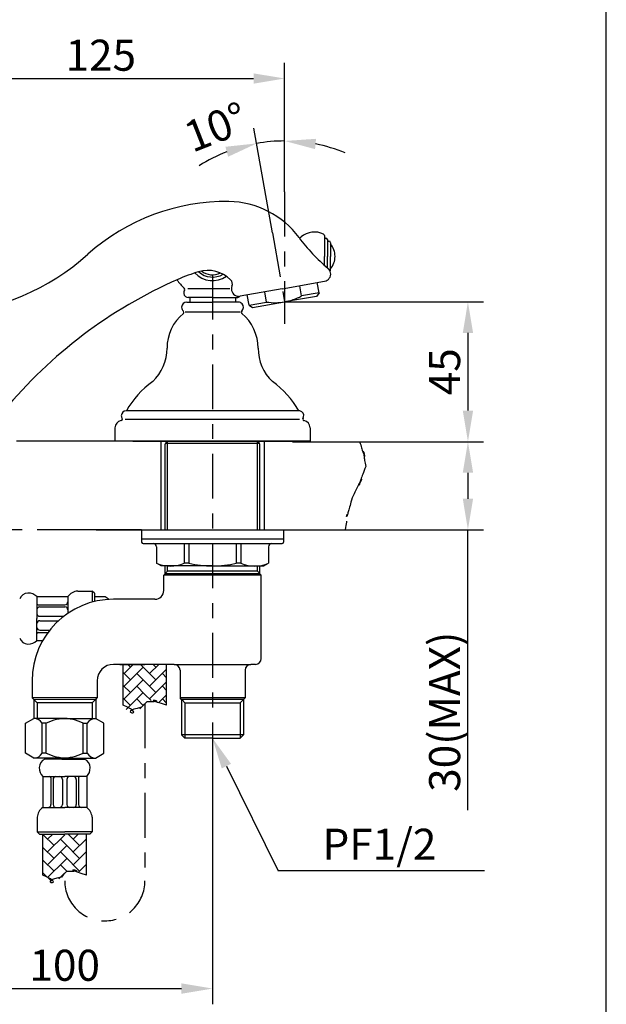
# Model space of a CAD drawing. Extents: x 594 to 1182, y 480 to 1211.
# Drawn here: x 993 to 1182, y 724 to 1041 of the extents above; entities that cross this region are included whole.
import ezdxf

# ---------------------------------------------------------------- set-up
doc = ezdxf.new("R2010")
doc.units = 0
doc.header["$LTSCALE"] = 12.01
doc.header["$MEASUREMENT"] = 0
doc.linetypes.add('CENTER', pattern=[48, 24, -8, 8, -8])
doc.linetypes.add('PHANTOM', pattern=[96, 56, -8, 8, -8, 8, -8])
doc.layers.get('0').update_dxf_attribs({"linetype": 'CONTINUOUS'})
doc.layers.get('Defpoints').update_dxf_attribs({"linetype": 'CONTINUOUS'})
doc.layers.add('1', color=7, linetype='CONTINUOUS')
doc.layers.add('2', color=7, linetype='CONTINUOUS')
doc.dimstyles.new('DIM_2', dxfattribs={"dimtxt": 10, "dimasz": 10, "dimexe": 5, "dimexo": 0, "dimgap": 2.5, "dimtad": 1, "dimdec": 1, "dimrnd": 0.1, "dimzin": 12, "dimdsep": 46, "dimtxsty": 'Standard', "dimcen": 0.09, "dimclrd": 2, "dimclre": 2, "dimclrt": 7, "dimadec": 0, "dimazin": 0, "dimtfac": 1, "dimtdec": 1, "dimtmove": 2, "dimatfit": 3, "dimfxl": 0, "dimtolj": 1, "dimtzin": 0, "dimarcsym": 0})

# ---------------------------------------------------------------- blocks, each defined once
blk = doc.blocks.new('ZWAKU_S')
at = {"layer": '2', "color": 5, "linetype": 'Continuous'}
blk.add_line((2833.9, 581.3), (2833.9, 2981.3), dxfattribs=at)
blk = doc.blocks.new('*D4')
at = {"layer": '2', "color": 2, "lineweight": -2}
for p, q in [((1102.49, 904.93), (1142.35, 904.93)), ((1137.35, 894.93), (1137.35, 886.56)), ((1097.81, 876.56), (1142.35, 876.56)), ((1137.35, 786.33), (1137.35, 876.56))]:
    blk.add_line(p, q, dxfattribs=at)
at = {"layer": '2', "color": 2}
for points in [[(1135.69, 894.93), (1139.02, 894.93), (1137.35, 904.93)], [(1135.69, 886.56), (1139.02, 886.56), (1137.35, 876.56)]]:
    blk.add_solid(points, dxfattribs=at)
at = {"layer": 'Defpoints', "color": 0}
for p in [(1102.49, 904.93), (1097.81, 876.56), (1137.35, 876.56)]:
    blk.add_point(p, dxfattribs=at)
at = {"layer": '2', "color": 7, "insert": (1129.85, 818), "char_height": 10, "attachment_point": 5, "rotation": 90}
blk.add_mtext('\\A1;30(MAX)', dxfattribs=at)
blk = doc.blocks.new('*D6')
at = {"layer": '2', "color": 2, "lineweight": -2}
for p, q in [((1055.12, 807.23), (1055.12, 723.9)), ((969.91, 728.9), (1045.12, 728.9))]:
    blk.add_line(p, q, dxfattribs=at)
at = {"layer": '2', "color": 2}
for points in [[(969.91, 730.57), (969.91, 727.23), (959.91, 728.9)], [(1045.12, 730.57), (1045.12, 727.23), (1055.12, 728.9)]]:
    blk.add_solid(points, dxfattribs=at)
at = {"layer": 'Defpoints', "color": 0}
for p in [(1055.12, 807.23), (959.91, 749.36), (1055.12, 728.9)]:
    blk.add_point(p, dxfattribs=at)
at = {"layer": '2', "color": 7, "insert": (1007.52, 736.4), "char_height": 10, "attachment_point": 5}
blk.add_mtext('\\A1;100', dxfattribs=at)
blk = doc.blocks.new('*D7')
at = {"layer": '2', "color": 2, "lineweight": -2}
for p, q in [((1078.34, 949.94), (1142.35, 949.94)), ((1137.35, 939.94), (1137.35, 914.93))]:
    blk.add_line(p, q, dxfattribs=at)
at = {"layer": '2', "color": 2}
for points in [[(1135.69, 939.94), (1139.02, 939.94), (1137.35, 949.94)], [(1135.69, 914.93), (1139.02, 914.93), (1137.35, 904.93)]]:
    blk.add_solid(points, dxfattribs=at)
at = {"layer": 'Defpoints', "color": 0}
for p in [(1078.34, 949.94), (1102.49, 904.93), (1137.35, 904.93)]:
    blk.add_point(p, dxfattribs=at)
at = {"layer": '2', "color": 7, "insert": (1129.85, 927.44), "char_height": 10, "attachment_point": 5, "rotation": 90}
blk.add_mtext('\\A1;45', dxfattribs=at)
blk = doc.blocks.new('*D8')
at = {"layer": '2', "color": 2, "lineweight": -2}
for p, q in [((959.91, 990.78), (959.91, 1026.84)), ((1078.34, 985.38), (1078.34, 1026.84)), ((969.91, 1021.84), (1068.34, 1021.84))]:
    blk.add_line(p, q, dxfattribs=at)
at = {"layer": '2', "color": 2}
for points in [[(969.91, 1023.5), (969.91, 1020.17), (959.91, 1021.84)], [(1068.34, 1023.5), (1068.34, 1020.17), (1078.34, 1021.84)]]:
    blk.add_solid(points, dxfattribs=at)
at = {"layer": 'Defpoints', "color": 0}
for p in [(1078.34, 1021.84), (959.91, 990.78), (1078.34, 985.38)]:
    blk.add_point(p, dxfattribs=at)
at = {"layer": '2', "color": 7, "insert": (1019.13, 1029.34), "char_height": 10, "attachment_point": 5}
blk.add_mtext('\\A1;125', dxfattribs=at)
blk = doc.blocks.new('*D10')
at = {"layer": '2', "color": 2, "lineweight": -2}
for p, q in [((1074.42, 972.17), (1068.47, 1005.87)), ((1078.34, 985.38), (1078.34, 1006.73))]:
    blk.add_line(p, q, dxfattribs=at)
for start, end in [(90, 100.0047), (67.8409, 78.9205), (111.0842, 122.1638)]:
    blk.add_arc((1078.34, 949.94), 51.79, start, end, dxfattribs=at)
at = {"layer": '2', "color": 2}
for points in [[(1088.13, 999.11), (1088.45, 1002.43), (1078.34, 1001.73)], [(1059.26, 999.87), (1060.15, 996.66), (1069.34, 1000.95)]]:
    blk.add_solid(points, dxfattribs=at)
at = {"layer": 'Defpoints', "color": 0}
for p in [(1075.32, 1001.65), (1078.34, 985.38), (1074.42, 972.17), (1078.34, 949.94), (1078.34, 942.82)]:
    blk.add_point(p, dxfattribs=at)
at = {"layer": '2', "color": 7, "insert": (1056.21, 1006.22), "char_height": 10, "attachment_point": 5, "rotation": 21.464}
blk.add_mtext('\\A1;10°', dxfattribs=at)

msp = doc.modelspace()

# ---------------------------------------------------------------- linework, layer by layer
at = {"layer": '1', "color": 6, "linetype": 'CENTER', "ltscale": 0.05}
for p, q in [((1078.34, 985.38), (1078.34, 942.82)), ((1074.42, 972.17), (1078.34, 949.94)), ((1055.12, 958.66), (1055.12, 807.23)), ((1033.36, 820.69), (1033.36, 763.61))]:
    msp.add_line(p, q, dxfattribs=at)
at = {"layer": '1', "color": 7}
for p, q in [((1091.13, 971.26), (1091.13, 970.47)), ((1091.13, 970.47), (1091.13, 964.59)), ((1091.13, 970.47), (1091.62, 970.47)), ((1092.11, 969.98), (1092.11, 969.49)), ((1092.11, 969.49), (1092.11, 964.59)), ((1092.11, 969.49), (1092.6, 969.49)), ((1093.09, 969), (1093.09, 964.59)), ((1093.09, 969), (1093.09, 968.59)), ((1091.13, 961.73), (1091.13, 964.59)), ((1092.11, 960.89), (1092.11, 964.59)), ((1093.09, 960.18), (1093.09, 964.59)), ((1093.09, 960.18), (1093.09, 960.59)), ((1060.69, 954.14), (1047.12, 954.14)), ((1077.59, 954.16), (1064, 951.76)), ((1077.59, 954.16), (1091.19, 956.56)), ((1083.78, 951.84), (1083.2, 955.15)), ((1089.4, 952.82), (1088.83, 956.14)), ((1055.12, 951.37), (1047.29, 951.37)), ((1047.78, 951.37), (1047.78, 949.87)), ((1055.12, 951.37), (1062.96, 951.37)), ((1062.47, 951.37), (1062.47, 949.87)), ((1066.89, 948.93), (1066.32, 952.17)), ((1072.52, 949.9), (1071.96, 953.16)), ((1088.63, 951.72), (1078.31, 949.93)), ((1089.4, 952.82), (1083.78, 951.84)), ((1089.4, 952.82), (1088.63, 951.72)), ((1046.84, 949.87), (1055.12, 949.87)), ((1063.41, 949.87), (1055.12, 949.87)), ((1066.89, 948.93), (1072.52, 949.9)), ((1066.89, 948.93), (1067.99, 948.15)), ((1067.99, 948.15), (1078.31, 949.93)), ((1063.99, 946.61), (1046.28, 946.61)), ((1082.88, 914.84), (1027.37, 914.84)), ((1026.94, 912.23), (1083.13, 912.23)), ((1023.71, 909.41), (1023.71, 905.13)), ((1086.54, 909.41), (1086.54, 905.13)), ((1086.54, 905.13), (1023.71, 905.13)), ((1029.42, 905.13), (1041.8, 905.13)), ((1029.42, 905.13), (1042.54, 905.13)), ((1029.42, 905.13), (1040.66, 905.13)), ((1029.42, 905.13), (1080.83, 905.13)), ((1030.35, 905.13), (1042.74, 905.13)), ((1038.47, 905.13), (1071.78, 905.13)), ((1038.71, 905.13), (1042.74, 905.13)), ((1040.79, 905.13), (1039.83, 904.16)), ((1039.89, 904.35), (1040.66, 905.13)), ((1070.36, 904.35), (1039.89, 904.35)), ((1039.89, 876.56), (1039.89, 904.16)), ((1040.66, 876.56), (1040.66, 905.13)), ((1040.66, 905.13), (1041.8, 905.13)), ((1041.8, 905.13), (1040.66, 905.13)), ((1068.45, 905.13), (1080.83, 905.13)), ((1070.36, 904.35), (1069.58, 905.13)), ((1069.58, 905.13), (1080.83, 905.13)), ((1069.58, 876.56), (1069.58, 904.93)), ((1070.36, 905.13), (1080.83, 905.13)), ((1070.36, 876.56), (1070.36, 904.16)), ((1032.27, 876.56), (1032.27, 873.71)), ((1032.27, 876.56), (1077.98, 876.56)), ((1077.98, 876.56), (1077.98, 873.71)), ((1032.27, 873.71), (1032.27, 872.63)), ((1032.27, 873.71), (1077.98, 873.71)), ((1032.75, 872.16), (1077.5, 872.16)), ((1046, 872.16), (1046, 865.83)), ((1047.5, 872.16), (1047.5, 865.83)), ((1062.75, 872.16), (1062.75, 865.83)), ((1064.25, 872.16), (1064.25, 865.83)), ((1070.36, 873.71), (1075.12, 873.71)), ((1070.36, 873.71), (1076.8, 873.71)), ((1077.98, 873.71), (1077.98, 872.63)), ((1037.06, 871.13), (1037.06, 865.83)), ((1073.19, 871.13), (1073.19, 865.83)), ((1038.61, 864.93), (1037.06, 865.83)), ((1047.5, 865.83), (1046, 865.83)), ((1064.25, 865.83), (1062.75, 865.83)), ((1071.64, 864.93), (1073.19, 865.83)), ((1055.12, 864.93), (1038.61, 864.93)), ((1039.42, 861.97), (1040.66, 863.21)), ((1039.89, 862.44), (1039.89, 864.93)), ((1070.36, 862.44), (1039.89, 862.44)), ((1040.66, 863.21), (1040.66, 864.93)), ((1069.58, 863.21), (1040.66, 863.21)), ((1055.12, 864.93), (1071.64, 864.93)), ((1069.58, 863.21), (1069.58, 864.93)), ((1070.83, 861.97), (1069.58, 863.21)), ((1070.36, 862.44), (1070.36, 864.93)), ((1070.83, 861.97), (1039.42, 861.97)), ((1039.42, 857.05), (1039.42, 861.97)), ((1070.83, 835.16), (1070.83, 861.97)), ((1011.71, 856.85), (1016.4, 856.85)), ((1016.4, 856.85), (1016.4, 853.29)), ((1017.12, 856.14), (1016.4, 856.85)), ((1017.12, 856.14), (1017.12, 853.48)), ((998.55, 855.09), (998.55, 848)), ((998.55, 855.09), (1008.54, 855.09)), ((1008.54, 855.09), (1008.54, 849.69)), ((1020.5, 854.99), (1017.12, 854.99)), ((1036.56, 854.2), (1023.23, 854.2)), ((999.02, 852.44), (1007.59, 852.44)), ((999.49, 851.73), (1007.59, 851.73)), ((998.55, 840.91), (998.55, 848)), ((999.49, 848.72), (1007.2, 848.72)), ((999.49, 847.28), (1005.5, 847.28)), ((999.02, 843.56), (1002.16, 843.56)), ((999.49, 844.27), (1002.71, 844.27)), ((998.55, 840.91), (1000.44, 840.91)), ((1042.75, 833.25), (1023.23, 833.25)), ((1025.22, 833.25), (1033.36, 833.25)), ((1026.36, 820.08), (1026.36, 833.25)), ((1028.7, 828.27), (1026.36, 830.6)), ((1026.65, 830.32), (1029.58, 833.25)), ((1026.65, 826.21), (1032.8, 832.37)), ((1028.7, 832.37), (1027.82, 833.25)), ((1033.36, 831.82), (1031.93, 833.25)), ((1041.5, 833.25), (1033.36, 833.25)), ((1036.91, 828.27), (1033.36, 831.82)), ((1034.86, 830.32), (1037.79, 833.25)), ((1034.86, 826.21), (1040.35, 831.71)), ((1036.91, 832.37), (1036.03, 833.25)), ((1040.35, 820.08), (1040.35, 833.25)), ((1042.75, 833.25), (1067.5, 833.25)), ((1044.65, 831.35), (1044.65, 822.48)), ((1065.6, 831.35), (1065.6, 822.48)), ((1068.93, 833.25), (1067.5, 833.25)), ((997.05, 828.01), (997.05, 822.48)), ((1017.99, 828.01), (1017.99, 822.48)), ((1026.65, 822.11), (1032.8, 828.27)), ((1033.36, 827.72), (1030.75, 830.32)), ((1036.91, 824.16), (1033.36, 827.72)), ((1034.86, 822.11), (1040.35, 827.61)), ((1040.35, 828.93), (1038.96, 830.32)), ((1028.7, 824.16), (1026.36, 826.5)), ((1027.34, 818.7), (1032.8, 824.16)), ((1033.36, 823.61), (1030.75, 826.21)), ((1040.35, 824.83), (1038.96, 826.21)), ((1017.99, 822.48), (997.05, 822.48)), ((997.54, 821.98), (997.05, 822.48)), ((997.54, 821.98), (997.54, 815.88)), ((1017.45, 821.94), (997.73, 821.8)), ((998.65, 820.88), (997.73, 821.8)), ((1016.39, 820.88), (1017.45, 821.94)), ((1017.5, 821.98), (1017.99, 822.48)), ((1017.5, 821.98), (1017.5, 815.88)), ((1028.7, 820.06), (1026.36, 822.39)), ((1032.83, 820.04), (1030.75, 822.11)), ((1035.31, 821.66), (1033.36, 823.61)), ((1037.98, 821.13), (1040.35, 823.5)), ((1040.35, 820.72), (1038.96, 822.11)), ((1065.6, 822.48), (1044.65, 822.48)), ((1045.15, 821.98), (1044.65, 822.48)), ((1065.1, 821.98), (1045.15, 821.98)), ((1045.15, 821.98), (1045.15, 810.56)), ((1046.25, 820.88), (1045.33, 821.81)), ((1063.99, 820.88), (1064.97, 821.85)), ((1065.1, 821.98), (1065.6, 822.48)), ((1065.1, 821.98), (1065.1, 810.56)), ((998.65, 820.88), (998.65, 815.88)), ((1016.39, 820.88), (998.65, 820.88)), ((1016.39, 820.88), (1016.39, 815.88)), ((1031.74, 818.99), (1032.8, 820.06)), ((1046.25, 820.88), (1046.25, 809.45)), ((1046.25, 820.88), (1063.99, 820.88)), ((1063.99, 820.88), (1063.99, 809.45)), ((994.94, 814.28), (997.6, 815.88)), ((1008.33, 815.88), (997.6, 815.88)), ((1006.71, 815.88), (1017.45, 815.88)), ((1020.1, 814.28), (1017.45, 815.88)), ((994.94, 804.7), (994.94, 814.28)), ((1001.58, 814.28), (1000.25, 814.28)), ((1000.25, 804.7), (1000.25, 814.28)), ((1001.58, 804.7), (1001.58, 814.28)), ((1013.46, 814.28), (1014.79, 814.28)), ((1013.46, 804.7), (1013.46, 814.28)), ((1014.79, 804.7), (1014.79, 814.28)), ((1020.1, 804.7), (1020.1, 814.28)), ((1065.1, 810.56), (1045.15, 810.56)), ((1046.25, 809.45), (1045.15, 810.56)), ((1055.12, 809.45), (1046.25, 809.45)), ((1055.12, 809.45), (1063.99, 809.45)), ((1063.99, 809.45), (1065.1, 810.56)), ((997.6, 803.11), (994.94, 804.7)), ((1008.33, 803.11), (997.6, 803.11)), ((1001.58, 804.7), (1000.25, 804.7)), ((1008.41, 802.7), (1001.16, 802.7)), ((1001.77, 802.7), (1001.44, 803.11)), ((1006.63, 802.7), (1013.88, 802.7)), ((1006.71, 803.11), (1017.45, 803.11)), ((1013.28, 802.7), (1013.6, 803.11)), ((1013.46, 804.7), (1014.79, 804.7)), ((1017.45, 803.11), (1020.1, 804.7)), ((1000.43, 797.18), (1007.52, 797.18)), ((1000.43, 797.18), (1000.43, 787.18)), ((1003.08, 796.7), (1003.08, 788.13)), ((1003.79, 796.23), (1003.79, 788.13)), ((1006.8, 796.23), (1006.8, 788.13)), ((1014.61, 797.18), (1007.52, 797.18)), ((1008.24, 796.23), (1008.24, 788.13)), ((1011.25, 796.23), (1011.25, 788.13)), ((1011.96, 796.7), (1011.96, 788.13)), ((1014.61, 797.18), (1014.61, 787.18)), ((1000.43, 787.18), (1007.52, 787.18)), ((1014.61, 787.18), (1007.52, 787.18)), ((998.67, 784.02), (998.67, 779.33)), ((1016.37, 784.02), (1016.37, 779.33)), ((998.67, 779.33), (1007.52, 779.33)), ((999.38, 778.61), (998.67, 779.33)), ((999.38, 778.61), (1007.52, 778.61)), ((1000.53, 765.44), (1000.53, 778.61)), ((1004.08, 774.92), (1000.53, 778.46)), ((1002.02, 776.97), (1003.67, 778.61)), ((1002.02, 772.87), (1007.52, 778.36)), ((1007.52, 775.58), (1006.13, 776.97)), ((1016.37, 779.33), (1007.52, 779.33)), ((1015.66, 778.61), (1007.52, 778.61)), ((1012.28, 774.92), (1008.59, 778.61)), ((1010.23, 776.97), (1011.88, 778.61)), ((1010.23, 772.87), (1014.51, 777.14)), ((1014.51, 765.44), (1014.51, 778.61)), ((1015.66, 778.61), (1016.37, 779.33)), ((1004.08, 770.81), (1000.53, 774.36)), ((1002.02, 768.76), (1007.52, 774.26)), ((1012.28, 770.81), (1007.52, 775.58)), ((1007.52, 774.26), (1008.18, 774.92)), ((1004.08, 766.71), (1000.53, 770.25)), ((1007.52, 771.47), (1006.13, 772.87)), ((1012.28, 766.71), (1007.52, 771.47)), ((1007.52, 770.15), (1008.18, 770.81)), ((1010.23, 768.76), (1014.51, 773.04)), ((1002.02, 764.66), (1007.52, 770.15)), ((1007.52, 767.37), (1006.13, 768.76)), ((1008.21, 766.68), (1007.52, 767.37)), ((1012.08, 766.51), (1014.51, 768.94)), ((1003.24, 763.44), (1000.53, 766.15)), ((1005.67, 764.2), (1007.5, 766.02))]:
    msp.add_line(p, q, dxfattribs=at)
at = {"layer": '1', "color": 9, "linetype": 'PHANTOM', "ltscale": 0.05}
for p, q in [((1025.61, 905.13), (959.91, 905.13)), ((1038.46, 905.13), (1038.46, 876.56)), ((1071.79, 905.13), (1071.79, 876.56)), ((1080.83, 904.93), (1102.49, 904.93)), ((1032.27, 876.56), (879.94, 876.56)), ((1017.65, 876.56), (1039.89, 876.56)), ((1077.98, 876.56), (1097.81, 876.56))]:
    msp.add_line(p, q, dxfattribs=at)
at = {"layer": '1', "color": 7}
for points in [[(1060.4, 982.24), (1043.68, 982.48), (1027.47, 976.42), (1015, 965.27)], [(1082.97, 970.64), (1077.67, 977.82), (1069.33, 982.11), (1060.4, 982.24)], [(1082.97, 970.64), (1085.67, 966.98), (1088.81, 963.65), (1092.3, 960.73)], [(1083.08, 970.5), (1083.26, 970.61), (1083.45, 970.73), (1083.63, 970.85)], [(1090.87, 971.69), (1088.51, 972.93), (1085.64, 972.59), (1083.63, 970.85)], [(1091.13, 971.26), (1091.13, 971.44), (1091.03, 971.61), (1090.87, 971.69)], [(1092.11, 969.98), (1092.11, 970.25), (1091.89, 970.47), (1091.62, 970.47)], [(1093.09, 969), (1093.09, 969.27), (1092.87, 969.49), (1092.6, 969.49)], [(1094.56, 964.59), (1094.56, 966.06), (1094.04, 967.47), (1093.09, 968.59)], [(969.68, 946.07), (986.49, 947.27), (1002.43, 954.03), (1015, 965.27)], [(1093.09, 960.59), (1094.04, 961.71), (1094.56, 963.13), (1094.56, 964.59)], [(1060.95, 957.08), (1058.23, 959.74), (1054.28, 960.71), (1050.64, 959.63)], [(1050.64, 959.63), (1048.35, 958.95), (1046.11, 958.12), (1043.92, 957.16)], [(1049.41, 959.24), (1052.08, 956.4), (1056.42, 955.95), (1059.62, 958.18)], [(1050.66, 959.63), (1052.83, 957.68), (1056.01, 957.36), (1058.52, 958.85)], [(1051.52, 959.88), (1053.29, 958.53), (1055.68, 958.28), (1057.69, 959.24)], [(1092.96, 959.85), (1093.04, 959.94), (1093.09, 960.06), (1093.09, 960.18)], [(1043.92, 957.16), (1022.22, 947.61), (1003.05, 933.13), (987.93, 914.88)], [(1043.67, 957.05), (1044.33, 956.04), (1045.12, 955.13), (1046.02, 954.34)], [(1046.09, 953.69), (1046.23, 953.89), (1046.2, 954.17), (1046.02, 954.34)], [(1061.38, 955), (1061.67, 955.72), (1061.5, 956.54), (1060.95, 957.08)], [(1062.96, 951.37), (1063.33, 951.37), (1063.69, 951.51), (1063.96, 951.75)], [(1078.31, 949.93), (1080.22, 950.26), (1082.07, 950.91), (1083.78, 951.84)], [(1072.52, 949.9), (1074.44, 949.59), (1076.39, 949.6), (1078.31, 949.93)], [(1045.72, 946.24), (1042.39, 943.46), (1040.46, 939.34), (1040.46, 935)], [(1069.79, 935), (1069.79, 939.34), (1067.86, 943.46), (1064.53, 946.24)], [(1035.86, 924.33), (1038.8, 927.1), (1040.46, 930.96), (1040.46, 935)], [(1069.79, 935), (1069.79, 930.96), (1071.45, 927.1), (1074.39, 924.33)], [(1035.86, 924.33), (1032.37, 921.83), (1029.47, 918.58), (1027.37, 914.84)], [(1082.88, 914.84), (1080.78, 918.58), (1077.88, 921.83), (1074.39, 924.33)], [(1025.69, 911.76), (1024.54, 911.56), (1023.71, 910.57), (1023.71, 909.41)], [(1086.54, 909.41), (1086.54, 910.57), (1085.7, 911.56), (1084.56, 911.76)], [(1032.27, 872.63), (1032.27, 872.37), (1032.49, 872.16), (1032.75, 872.16)], [(1037.06, 871.13), (1037.06, 871.7), (1036.6, 872.16), (1036.03, 872.16)], [(1074.22, 872.16), (1073.65, 872.16), (1073.19, 871.7), (1073.19, 871.13)], [(1077.5, 872.16), (1077.76, 872.16), (1077.98, 872.37), (1077.98, 872.63)], [(1037.06, 865.83), (1039.92, 864.59), (1043.15, 864.59), (1046, 865.83)], [(1047.5, 865.83), (1052.51, 864.64), (1057.74, 864.64), (1062.75, 865.83)], [(1064.25, 865.83), (1067.1, 864.59), (1070.34, 864.59), (1073.19, 865.83)], [(995.69, 856.19), (994.51, 856.19), (993.45, 855.47), (993.03, 854.36)], [(998.55, 855.09), (997.79, 855.84), (996.76, 856.23), (995.69, 856.19)], [(1011.71, 856.85), (1010.45, 856.76), (1009.29, 856.12), (1008.54, 855.09)], [(1036.56, 854.2), (1038.14, 854.2), (1039.42, 855.48), (1039.42, 857.05)], [(1023.23, 854.2), (1008.77, 854.2), (997.05, 842.48), (997.05, 828.01)], [(998.55, 852.92), (998.55, 852.65), (998.76, 852.44), (999.02, 852.44)], [(1007.59, 852.44), (1008.12, 852.44), (1008.54, 852.87), (1008.54, 853.39)], [(1021.76, 854.16), (1021.45, 854.48), (1021.04, 854.77), (1020.5, 854.99)], [(999.49, 851.73), (999.02, 851.73), (998.62, 851.38), (998.55, 850.91)], [(998.55, 849.54), (998.62, 849.07), (999.02, 848.72), (999.49, 848.72)], [(1008.54, 850.78), (1008.54, 851.3), (1008.12, 851.73), (1007.59, 851.73)], [(999.49, 847.28), (999.02, 847.28), (998.62, 846.93), (998.55, 846.46)], [(998.55, 845.09), (998.62, 844.62), (999.02, 844.27), (999.49, 844.27)], [(999.02, 843.56), (998.76, 843.56), (998.55, 843.35), (998.55, 843.08)], [(993.03, 841.64), (993.45, 840.54), (994.51, 839.81), (995.69, 839.81)], [(995.69, 839.81), (996.76, 839.77), (997.79, 840.16), (998.55, 840.91)], [(1068.93, 833.25), (1069.98, 833.25), (1070.83, 834.1), (1070.83, 835.16)], [(1023.23, 833.25), (1020.34, 833.25), (1017.99, 830.91), (1017.99, 828.01)], [(1044.65, 831.35), (1044.65, 832.4), (1043.8, 833.25), (1042.75, 833.25)], [(1067.5, 833.25), (1066.45, 833.25), (1065.6, 832.4), (1065.6, 831.35)], [(1000.25, 814.28), (999.73, 815.26), (998.71, 815.88), (997.6, 815.88)], [(1008.33, 815.88), (1005.98, 815.88), (1003.67, 815.33), (1001.58, 814.28)], [(1013.46, 814.28), (1011.37, 815.33), (1009.05, 815.88), (1006.71, 815.88)], [(1017.45, 815.88), (1016.33, 815.88), (1015.31, 815.26), (1014.79, 814.28)], [(997.6, 803.11), (998.71, 803.11), (999.73, 803.72), (1000.25, 804.7)], [(1001.16, 802.7), (1000.05, 802.28), (999.33, 801.22), (999.33, 800.03)], [(1001.58, 804.7), (1003.67, 803.66), (1005.98, 803.11), (1008.33, 803.11)], [(1006.71, 803.11), (1009.05, 803.11), (1011.37, 803.66), (1013.46, 804.7)], [(1015.71, 800.03), (1015.71, 801.22), (1014.99, 802.28), (1013.88, 802.7)], [(1014.79, 804.7), (1015.31, 803.72), (1016.33, 803.11), (1017.45, 803.11)], [(999.33, 800.03), (999.29, 798.97), (999.69, 797.94), (1000.43, 797.18)], [(1014.61, 797.18), (1015.35, 797.94), (1015.76, 798.97), (1015.71, 800.03)], [(1003.08, 796.7), (1003.08, 796.97), (1002.87, 797.18), (1002.6, 797.18)], [(1004.61, 797.18), (1004.14, 797.11), (1003.79, 796.71), (1003.79, 796.23)], [(1006.8, 796.23), (1006.8, 796.71), (1006.45, 797.11), (1005.98, 797.18)], [(1009.06, 797.18), (1008.59, 797.11), (1008.24, 796.71), (1008.24, 796.23)], [(1011.25, 796.23), (1011.25, 796.71), (1010.9, 797.11), (1010.43, 797.18)], [(1012.44, 797.18), (1012.17, 797.18), (1011.96, 796.97), (1011.96, 796.7)], [(1000.43, 787.18), (999.41, 786.44), (998.76, 785.28), (998.67, 784.02)], [(1002.12, 787.18), (1002.65, 787.18), (1003.08, 787.61), (1003.08, 788.13)], [(1003.79, 788.13), (1003.79, 787.61), (1004.22, 787.18), (1004.75, 787.18)], [(1005.85, 787.18), (1006.37, 787.18), (1006.8, 787.61), (1006.8, 788.13)], [(1008.24, 788.13), (1008.24, 787.61), (1008.67, 787.18), (1009.19, 787.18)], [(1010.29, 787.18), (1010.82, 787.18), (1011.25, 787.61), (1011.25, 788.13)], [(1011.96, 788.13), (1011.96, 787.61), (1012.39, 787.18), (1012.91, 787.18)], [(1016.37, 784.02), (1016.28, 785.28), (1015.64, 786.44), (1014.61, 787.18)]]:
    msp.add_open_spline(points, degree=3, dxfattribs=at)
for points, knots in [([(1091.19, 956.56), (1092.48, 956.78), (1093.35, 958.02), (1093.12, 959.31), (1093.02, 959.87), (1092.73, 960.36), (1092.3, 960.73)], [0, 0, 0, 0, 1, 1, 1, 2, 2, 2, 2]), ([(1061.38, 955), (1060.88, 953.78), (1061.47, 952.39), (1062.69, 951.9), (1063.1, 951.73), (1063.56, 951.68), (1064, 951.76)], [0, 0, 0, 0, 1, 1, 1, 2, 2, 2, 2]), ([(1046.09, 953.69), (1045.62, 953.03), (1045.77, 952.11), (1046.43, 951.64), (1046.68, 951.46), (1046.98, 951.37), (1047.29, 951.37)], [0, 0, 0, 0, 1, 1, 1, 2, 2, 2, 2]), ([(1046.84, 949.87), (1045.92, 949.87), (1045.18, 949.13), (1045.18, 948.21), (1045.18, 947.73), (1045.38, 947.28), (1045.73, 946.96)], [0, 0, 0, 0, 1, 1, 1, 2, 2, 2, 2]), ([(1064.52, 946.96), (1065.2, 947.58), (1065.26, 948.63), (1064.65, 949.32), (1064.33, 949.67), (1063.88, 949.87), (1063.41, 949.87)], [0, 0, 0, 0, 1, 1, 1, 2, 2, 2, 2]), ([(1045.72, 946.24), (1045.92, 946.41), (1045.95, 946.71), (1045.78, 946.92), (1045.77, 946.93), (1045.75, 946.95), (1045.73, 946.96)], [0, 0, 0, 0, 1, 1, 1, 2, 2, 2, 2]), ([(1064.52, 946.96), (1064.32, 946.79), (1064.3, 946.49), (1064.48, 946.29), (1064.49, 946.28), (1064.51, 946.26), (1064.53, 946.24)], [0, 0, 0, 0, 1, 1, 1, 2, 2, 2, 2]), ([(1027.28, 914.84), (1026.43, 914.84), (1025.75, 914.15), (1025.75, 913.31), (1025.75, 912.99), (1025.86, 912.67), (1026.05, 912.41)], [0, 0, 0, 0, 1, 1, 1, 2, 2, 2, 2]), ([(1084.2, 912.41), (1084.7, 913.09), (1084.55, 914.04), (1083.87, 914.54), (1083.61, 914.73), (1083.3, 914.84), (1082.97, 914.84)], [0, 0, 0, 0, 1, 1, 1, 2, 2, 2, 2]), ([(1025.69, 911.76), (1025.95, 911.8), (1026.12, 912.05), (1026.08, 912.31), (1026.06, 912.4), (1026.02, 912.49), (1025.96, 912.55)], [0, 0, 0, 0, 1, 1, 1, 2, 2, 2, 2]), ([(1084.29, 912.55), (1084.11, 912.36), (1084.12, 912.06), (1084.31, 911.88), (1084.38, 911.81), (1084.47, 911.77), (1084.56, 911.76)], [0, 0, 0, 0, 1, 1, 1, 2, 2, 2, 2]), ([(1040.35, 820.08), (1029.95, 823.24), (1042.74, 820.91), (1033.95, 821.25), (1031.48, 818.67), (1034.83, 822.29), (1032.28, 819.44), (1023.22, 817.61), (1035.04, 816.31), (1026.36, 820.08)], [0, 0, 0, 0, 1, 1, 1, 2, 2, 2, 3, 3, 3, 3]), ([(1014.51, 765.44), (1004.11, 768.6), (1016.91, 766.27), (1008.11, 766.61), (1005.65, 764.03), (1008.99, 767.66), (1006.44, 764.8), (997.38, 762.97), (1009.2, 761.68), (1000.53, 765.44)], [0, 0, 0, 0, 1, 1, 1, 2, 2, 2, 3, 3, 3, 3])]:
    msp.add_open_spline(points, degree=3, knots=knots, dxfattribs=at)
at = {"layer": '1', "color": 9, "linetype": 'PHANTOM', "ltscale": 0.05}
msp.add_open_spline([(1102.49, 904.93), (1106.2, 892.92), (1102.32, 908.83), (1104.43, 896.98), (1098.61, 881.73), (1107.38, 902.06), (1100.04, 886.82), (1096.06, 871.57), (1100.53, 892.07), (1097.81, 876.56)], degree=3, knots=[0, 0, 0, 0, 1, 1, 1, 2, 2, 2, 3, 3, 3, 3], dxfattribs=at)
at = {"layer": '1', "color": 6, "linetype": 'CENTER', "ltscale": 0.05}
msp.add_open_spline([(1007.52, 763.61), (1007.52, 756.48), (1013.3, 750.69), (1020.44, 750.69), (1027.57, 750.69), (1033.36, 756.48), (1033.36, 763.61)], degree=3, knots=[0, 0, 0, 0, 1, 1, 1, 2, 2, 2, 2], dxfattribs=at)
at = {"layer": '2', "color": 2}
for p in [(1059.58, 800.5), (1142.73, 766.85)]:
    msp.add_line(p, (1076.3, 766.85), dxfattribs=at)
msp.add_solid([(1061.07, 801.24), (1058.08, 799.76), (1055.12, 809.45)], dxfattribs=at)

# ---------------------------------------------------------------- block references
at = {"linetype": 'Continuous', "xscale": 0.2625, "yscale": 0.2625, "zscale": 0.2625}
msp.add_blockref('ZWAKU_S', (438.01, 428.68), dxfattribs=at)

# ---------------------------------------------------------------- texts
at = {"layer": '2', "color": 7, "insert": (1108.85, 774.06), "char_height": 10, "attachment_point": 5}
msp.add_mtext('PF1/2', dxfattribs=at)

# ---------------------------------------------------------------- dimensions: what is measured, and where the dimension line sits
at = {"layer": '2'}
for base, p1, p2, text, override, picture, middle in [((1078.34, 1021.84), (959.91, 990.78), (1078.34, 985.38), '125', {"dimse2": 0}, '*D8', (1019.13, 1029.34)), ((1055.12, 728.9), (959.91, 749.36), (1055.12, 807.23), '100', {"dimse1": 1, "dimse2": 0}, '*D6', (1007.52, 736.4))]:
    dim = msp.add_linear_dim(base=base, p1=p1, p2=p2, text=text, dimstyle='DIM_2', override=override, dxfattribs=at)
    dim.commit()
    dim.dimension.update_dxf_attribs({"geometry": picture, "text_midpoint": middle})
dim = msp.add_angular_dim_2l(base=(1075.32, 1001.65), line1=((1078.34, 985.38), (1078.34, 942.82)), line2=((1074.42, 972.17), (1078.34, 949.94)), dimstyle='DIM_2', dxfattribs=at)
dim.commit()
dim.dimension.update_dxf_attribs({"geometry": '*D10', "text_midpoint": (1056.21, 1006.22), "dimtype": 162})
dim = msp.add_linear_dim(base=(1137.35, 904.93), p1=(1078.34, 949.94), p2=(1102.49, 904.93), angle=90, text='45', dimstyle='DIM_2', override={"dimse1": 0, "dimse2": 1}, dxfattribs=at)
dim.commit()
dim.dimension.update_dxf_attribs({"geometry": '*D7', "text_midpoint": (1129.85, 927.44)})
dim = msp.add_linear_dim(base=(1137.35, 876.56), p1=(1102.49, 904.93), p2=(1097.81, 876.56), angle=90, text='30(MAX)', dimstyle='DIM_2', override={"dimse1": 0, "dimse2": 0, "dimtmove": 1}, dxfattribs=at)
dim.commit()
dim.dimension.update_dxf_attribs({"geometry": '*D4', "text_midpoint": (1137.35, 818), "dimtype": 160})

doc.saveas('drawing.dxf')
